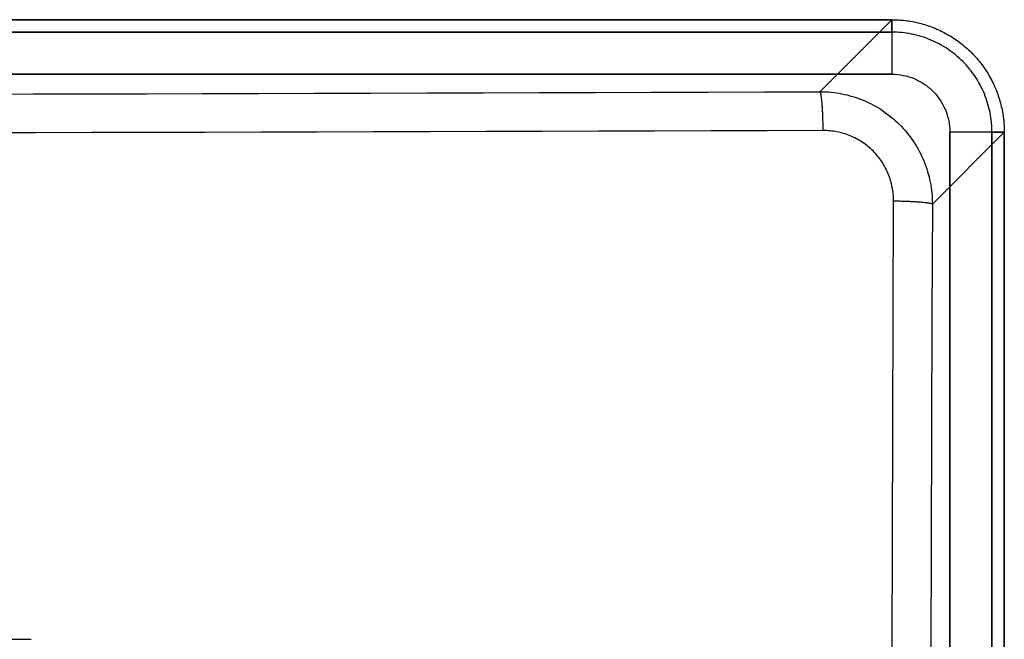
# Model space of a CAD drawing. Units: millimetres. Extents: x -205 to 205, y -205 to 205.
# Drawn here: x 135 to 205, y 161 to 205 of the extents above; entities that cross this region are included whole.
import ezdxf

# ---------------------------------------------------------------- set-up
doc = ezdxf.new("R2010")
doc.units = ezdxf.units.MM
doc.layers.get('0').update_dxf_attribs({"linetype": 'CONTINUOUS'})

msp = doc.modelspace()

# ---------------------------------------------------------------- linework, layer by layer
for p, q in [((197.008, 205), (-197.008, 205)), ((-197.008, 205), (197.008, 205)), ((-197.008, 205, -3), (197.008, 205, -3)), ((197.008, 205, -3), (-197.008, 205, -3)), ((191.893, 199.885, 117.149), (197.008, 205)), ((197.008, 205), (191.893, 199.885, 117.149)), ((197.008, 204.121, -23.131), (197.008, 205, -3)), ((197.008, 205, -3), (197.008, 204.121, -23.131)), ((197.008, 204.121, -23.131), (-197.008, 204.121, -23.131)), ((-197.008, 204.121, -23.131), (197.008, 204.121, -23.131)), ((-197.008, 201.124, -26), (197.008, 201.124, -26)), ((197.008, 201.124, -26), (-197.008, 201.124, -26)), ((205, 197.008), (199.885, 191.893, 117.149)), ((199.885, 191.893, 117.149), (205, 197.008)), ((201.124, 197.008, -26), (201.124, -197.008, -26)), ((201.124, -197.008, -26), (201.124, 197.008, -26)), ((205, 197.008, -3), (204.121, 197.008, -23.131)), ((204.121, -197.008, -23.131), (204.121, 197.008, -23.131)), ((204.121, 197.008, -23.131), (205, 197.008, -3)), ((204.121, 197.008, -23.131), (204.121, -197.008, -23.131)), ((205, -197.008), (205, 197.008)), ((205, 197.008), (205, -197.008)), ((205, 197.008, -3), (205, -197.008, -3)), ((205, -197.008, -3), (205, 197.008, -3))]:
    msp.add_line(p, q)
for points in [[(197.008, 204.121, -23.131), (197.008, 204.115, -23.226), (197.008, 204.107, -23.321), (197.008, 204.095, -23.416), (197.008, 204.08, -23.51), (197.008, 204.062, -23.604), (197.008, 204.042, -23.697), (197.008, 204.018, -23.79), (197.008, 203.992, -23.881), (197.008, 203.962, -23.972), (197.008, 203.93, -24.062), (197.008, 203.895, -24.151), (197.008, 203.857, -24.238), (197.008, 203.816, -24.324), (197.008, 203.772, -24.409), (197.008, 203.726, -24.493), (197.008, 203.677, -24.575), (197.008, 203.626, -24.655), (197.008, 203.572, -24.734), (197.008, 203.516, -24.811), (197.008, 203.457, -24.886), (197.008, 203.396, -24.96), (197.008, 203.332, -25.031), (197.008, 203.266, -25.1), (197.008, 203.198, -25.167), (197.008, 203.128, -25.232), (197.008, 203.056, -25.295), (197.008, 202.982, -25.355), (197.008, 202.907, -25.413), (197.008, 202.829, -25.468), (197.008, 202.75, -25.521), (197.008, 202.669, -25.572), (197.008, 202.586, -25.62), (197.008, 202.502, -25.665), (197.008, 202.416, -25.707), (197.008, 202.33, -25.747), (197.008, 202.242, -25.784), (197.008, 202.153, -25.818), (197.008, 202.062, -25.849), (197.008, 201.971, -25.878), (197.008, 201.879, -25.903), (197.008, 201.787, -25.926), (197.008, 201.693, -25.946), (197.008, 201.599, -25.962), (197.008, 201.505, -25.976), (197.008, 201.41, -25.986), (197.008, 201.315, -25.994), (197.008, 201.219, -25.998), (197.008, 201.124, -26)], [(197.008, 204.121, -23.131), (197.008, 204.115, -23.226), (197.008, 204.107, -23.321), (197.008, 204.095, -23.416), (197.008, 204.08, -23.51), (197.008, 204.062, -23.604), (197.008, 204.042, -23.697), (197.008, 204.018, -23.79), (197.008, 203.992, -23.881), (197.008, 203.962, -23.972), (197.008, 203.93, -24.062), (197.008, 203.895, -24.151), (197.008, 203.857, -24.238), (197.008, 203.816, -24.324), (197.008, 203.772, -24.409), (197.008, 203.726, -24.493), (197.008, 203.677, -24.575), (197.008, 203.626, -24.655), (197.008, 203.572, -24.734), (197.008, 203.516, -24.811), (197.008, 203.457, -24.886), (197.008, 203.396, -24.96), (197.008, 203.332, -25.031), (197.008, 203.266, -25.1), (197.008, 203.198, -25.167), (197.008, 203.128, -25.232), (197.008, 203.056, -25.295), (197.008, 202.982, -25.355), (197.008, 202.907, -25.413), (197.008, 202.829, -25.468), (197.008, 202.75, -25.521), (197.008, 202.669, -25.572), (197.008, 202.586, -25.62), (197.008, 202.502, -25.665), (197.008, 202.416, -25.707), (197.008, 202.33, -25.747), (197.008, 202.242, -25.784), (197.008, 202.153, -25.818), (197.008, 202.062, -25.849), (197.008, 201.971, -25.878), (197.008, 201.879, -25.903), (197.008, 201.787, -25.926), (197.008, 201.693, -25.946), (197.008, 201.599, -25.962), (197.008, 201.505, -25.976), (197.008, 201.41, -25.986), (197.008, 201.315, -25.994), (197.008, 201.219, -25.998), (197.008, 201.124, -26)], [(131.996, 199.714, 121.068), (135.992, 199.724, 120.852), (139.987, 199.733, 120.629), (143.983, 199.743, 120.4), (147.977, 199.754, 120.165), (151.972, 199.764, 119.923), (155.966, 199.775, 119.674), (159.96, 199.786, 119.419), (163.953, 199.797, 119.158), (167.946, 199.809, 118.89), (171.938, 199.821, 118.616), (175.93, 199.833, 118.336), (179.921, 199.846, 118.049), (183.912, 199.859, 117.755), (187.903, 199.872, 117.455), (191.893, 199.885, 117.149)], [(131.996, 199.714, 121.068), (135.992, 199.724, 120.852), (139.987, 199.733, 120.629), (143.983, 199.743, 120.4), (147.977, 199.754, 120.165), (151.972, 199.764, 119.923), (155.966, 199.775, 119.674), (159.96, 199.786, 119.419), (163.953, 199.797, 119.158), (167.946, 199.809, 118.89), (171.938, 199.821, 118.616), (175.93, 199.833, 118.336), (179.921, 199.846, 118.049), (183.912, 199.859, 117.755), (187.903, 199.872, 117.455), (191.893, 199.885, 117.149)], [(192.123, 197.125, 120), (192.122, 197.215, 119.991), (192.121, 197.305, 119.98), (192.12, 197.394, 119.966), (192.118, 197.483, 119.95), (192.116, 197.571, 119.931), (192.114, 197.659, 119.909), (192.112, 197.746, 119.884), (192.11, 197.833, 119.857), (192.107, 197.918, 119.828), (192.104, 198.003, 119.795), (192.101, 198.086, 119.761), (192.098, 198.169, 119.723), (192.095, 198.25, 119.684), (192.091, 198.33, 119.641), (192.088, 198.409, 119.597), (192.084, 198.486, 119.55), (192.08, 198.562, 119.501), (192.075, 198.636, 119.449), (192.071, 198.709, 119.396), (192.067, 198.78, 119.34), (192.062, 198.849, 119.282), (192.057, 198.917, 119.222), (192.052, 198.983, 119.16), (192.047, 199.047, 119.096), (192.041, 199.108, 119.03), (192.036, 199.168, 118.962), (192.03, 199.226, 118.893), (192.025, 199.282, 118.822), (192.019, 199.335, 118.749), (192.013, 199.386, 118.675), (192.007, 199.435, 118.599), (192.001, 199.482, 118.521), (191.994, 199.526, 118.443), (191.988, 199.568, 118.363), (191.982, 199.608, 118.281), (191.975, 199.645, 118.199), (191.968, 199.679, 118.116), (191.962, 199.711, 118.031), (191.955, 199.74, 117.946), (191.948, 199.767, 117.86), (191.941, 199.791, 117.773), (191.935, 199.813, 117.685), (191.928, 199.832, 117.597), (191.921, 199.848, 117.508), (191.914, 199.861, 117.419), (191.907, 199.872, 117.329), (191.9, 199.88, 117.239), (191.893, 199.885, 117.149)], [(192.123, 197.125, 120), (192.122, 197.215, 119.991), (192.121, 197.305, 119.98), (192.12, 197.394, 119.966), (192.118, 197.483, 119.95), (192.116, 197.571, 119.931), (192.114, 197.659, 119.909), (192.112, 197.746, 119.884), (192.11, 197.833, 119.857), (192.107, 197.918, 119.828), (192.104, 198.003, 119.795), (192.101, 198.086, 119.761), (192.098, 198.169, 119.723), (192.095, 198.25, 119.684), (192.091, 198.33, 119.641), (192.088, 198.409, 119.597), (192.084, 198.486, 119.55), (192.08, 198.562, 119.501), (192.075, 198.636, 119.449), (192.071, 198.709, 119.396), (192.067, 198.78, 119.34), (192.062, 198.849, 119.282), (192.057, 198.917, 119.222), (192.052, 198.983, 119.16), (192.047, 199.047, 119.096), (192.041, 199.108, 119.03), (192.036, 199.168, 118.962), (192.03, 199.226, 118.893), (192.025, 199.282, 118.822), (192.019, 199.335, 118.749), (192.013, 199.386, 118.675), (192.007, 199.435, 118.599), (192.001, 199.482, 118.521), (191.994, 199.526, 118.443), (191.988, 199.568, 118.363), (191.982, 199.608, 118.281), (191.975, 199.645, 118.199), (191.968, 199.679, 118.116), (191.962, 199.711, 118.031), (191.955, 199.74, 117.946), (191.948, 199.767, 117.86), (191.941, 199.791, 117.773), (191.935, 199.813, 117.685), (191.928, 199.832, 117.597), (191.921, 199.848, 117.508), (191.914, 199.861, 117.419), (191.907, 199.872, 117.329), (191.9, 199.88, 117.239), (191.893, 199.885, 117.149)], [(192.123, 197.125, 120), (188.129, 197.111, 120.307), (184.133, 197.098, 120.607), (180.137, 197.085, 120.901), (176.141, 197.073, 121.188), (172.145, 197.06, 121.469), (168.147, 197.048, 121.743), (164.15, 197.037, 122.011), (160.152, 197.025, 122.273), (156.153, 197.014, 122.528), (152.155, 197.003, 122.777), (148.155, 196.993, 123.019), (144.156, 196.982, 123.255), (140.156, 196.972, 123.484), (136.155, 196.963, 123.707), (132.155, 196.953, 123.923)], [(192.123, 197.125, 120), (188.129, 197.111, 120.307), (184.133, 197.098, 120.607), (180.137, 197.085, 120.901), (176.141, 197.073, 121.188), (172.145, 197.06, 121.469), (168.147, 197.048, 121.743), (164.15, 197.037, 122.011), (160.152, 197.025, 122.273), (156.153, 197.014, 122.528), (152.155, 197.003, 122.777), (148.155, 196.993, 123.019), (144.156, 196.982, 123.255), (140.156, 196.972, 123.484), (136.155, 196.963, 123.707), (132.155, 196.953, 123.923)], [(204.121, 197.008, -23.131), (204.115, 197.008, -23.226), (204.107, 197.008, -23.321), (204.095, 197.008, -23.416), (204.08, 197.008, -23.51), (204.062, 197.008, -23.604), (204.042, 197.008, -23.697), (204.018, 197.008, -23.79), (203.992, 197.008, -23.881), (203.962, 197.008, -23.972), (203.93, 197.008, -24.062), (203.895, 197.008, -24.151), (203.857, 197.008, -24.238), (203.816, 197.008, -24.324), (203.772, 197.008, -24.409), (203.726, 197.008, -24.493), (203.677, 197.008, -24.575), (203.626, 197.008, -24.655), (203.572, 197.008, -24.734), (203.516, 197.008, -24.811), (203.457, 197.008, -24.886), (203.396, 197.008, -24.96), (203.332, 197.008, -25.031), (203.266, 197.008, -25.1), (203.198, 197.008, -25.167), (203.128, 197.008, -25.232), (203.056, 197.008, -25.295), (202.982, 197.008, -25.355), (202.907, 197.008, -25.413), (202.829, 197.008, -25.468), (202.75, 197.008, -25.521), (202.669, 197.008, -25.572), (202.586, 197.008, -25.62), (202.502, 197.008, -25.665), (202.416, 197.008, -25.707), (202.33, 197.008, -25.747), (202.242, 197.008, -25.784), (202.153, 197.008, -25.818), (202.062, 197.008, -25.849), (201.971, 197.008, -25.878), (201.879, 197.008, -25.903), (201.787, 197.008, -25.926), (201.693, 197.008, -25.946), (201.599, 197.008, -25.962), (201.505, 197.008, -25.976), (201.41, 197.008, -25.986), (201.315, 197.008, -25.994), (201.219, 197.008, -25.998), (201.124, 197.008, -26)], [(204.121, 197.008, -23.131), (204.115, 197.008, -23.226), (204.107, 197.008, -23.321), (204.095, 197.008, -23.416), (204.08, 197.008, -23.51), (204.062, 197.008, -23.604), (204.042, 197.008, -23.697), (204.018, 197.008, -23.79), (203.992, 197.008, -23.881), (203.962, 197.008, -23.972), (203.93, 197.008, -24.062), (203.895, 197.008, -24.151), (203.857, 197.008, -24.238), (203.816, 197.008, -24.324), (203.772, 197.008, -24.409), (203.726, 197.008, -24.493), (203.677, 197.008, -24.575), (203.626, 197.008, -24.655), (203.572, 197.008, -24.734), (203.516, 197.008, -24.811), (203.457, 197.008, -24.886), (203.396, 197.008, -24.96), (203.332, 197.008, -25.031), (203.266, 197.008, -25.1), (203.198, 197.008, -25.167), (203.128, 197.008, -25.232), (203.056, 197.008, -25.295), (202.982, 197.008, -25.355), (202.907, 197.008, -25.413), (202.829, 197.008, -25.468), (202.75, 197.008, -25.521), (202.669, 197.008, -25.572), (202.586, 197.008, -25.62), (202.502, 197.008, -25.665), (202.416, 197.008, -25.707), (202.33, 197.008, -25.747), (202.242, 197.008, -25.784), (202.153, 197.008, -25.818), (202.062, 197.008, -25.849), (201.971, 197.008, -25.878), (201.879, 197.008, -25.903), (201.787, 197.008, -25.926), (201.693, 197.008, -25.946), (201.599, 197.008, -25.962), (201.505, 197.008, -25.976), (201.41, 197.008, -25.986), (201.315, 197.008, -25.994), (201.219, 197.008, -25.998), (201.124, 197.008, -26)], [(196.868, 88.126, 125.878), (196.881, 96.134, 125.581), (196.895, 104.14, 125.258), (196.91, 112.146, 124.909), (196.927, 120.15, 124.534), (196.944, 128.154, 124.133), (196.963, 136.155, 123.707), (196.982, 144.156, 123.255), (197.003, 152.155, 122.777), (197.025, 160.152, 122.273), (197.048, 168.147, 121.743), (197.073, 176.141, 121.188), (197.098, 184.133, 120.607), (197.125, 192.123, 120)], [(196.868, 88.126, 125.878), (196.881, 96.134, 125.581), (196.895, 104.14, 125.258), (196.91, 112.146, 124.909), (196.927, 120.15, 124.534), (196.944, 128.154, 124.133), (196.963, 136.155, 123.707), (196.982, 144.156, 123.255), (197.003, 152.155, 122.777), (197.025, 160.152, 122.273), (197.048, 168.147, 121.743), (197.073, 176.141, 121.188), (197.098, 184.133, 120.607), (197.125, 192.123, 120)], [(197.125, 192.123, 120), (197.215, 192.122, 119.991), (197.305, 192.121, 119.98), (197.394, 192.12, 119.966), (197.483, 192.118, 119.95), (197.571, 192.116, 119.931), (197.659, 192.114, 119.909), (197.746, 192.112, 119.884), (197.833, 192.11, 119.857), (197.918, 192.107, 119.828), (198.003, 192.104, 119.795), (198.086, 192.101, 119.761), (198.169, 192.098, 119.723), (198.25, 192.095, 119.684), (198.33, 192.091, 119.641), (198.409, 192.088, 119.597), (198.486, 192.084, 119.55), (198.562, 192.08, 119.501), (198.636, 192.075, 119.449), (198.709, 192.071, 119.396), (198.78, 192.067, 119.34), (198.849, 192.062, 119.282), (198.917, 192.057, 119.222), (198.983, 192.052, 119.16), (199.047, 192.047, 119.096), (199.108, 192.041, 119.03), (199.168, 192.036, 118.962), (199.226, 192.03, 118.893), (199.282, 192.025, 118.822), (199.335, 192.019, 118.749), (199.386, 192.013, 118.675), (199.435, 192.007, 118.599), (199.482, 192.001, 118.521), (199.526, 191.994, 118.443), (199.568, 191.988, 118.363), (199.608, 191.982, 118.281), (199.645, 191.975, 118.199), (199.679, 191.968, 118.116), (199.711, 191.962, 118.031), (199.74, 191.955, 117.946), (199.767, 191.948, 117.86), (199.791, 191.941, 117.773), (199.813, 191.935, 117.685), (199.832, 191.928, 117.597), (199.848, 191.921, 117.508), (199.861, 191.914, 117.419), (199.872, 191.907, 117.329), (199.88, 191.9, 117.239), (199.885, 191.893, 117.149)], [(197.125, 192.123, 120), (197.215, 192.122, 119.991), (197.305, 192.121, 119.98), (197.394, 192.12, 119.966), (197.483, 192.118, 119.95), (197.571, 192.116, 119.931), (197.659, 192.114, 119.909), (197.746, 192.112, 119.884), (197.833, 192.11, 119.857), (197.918, 192.107, 119.828), (198.003, 192.104, 119.795), (198.086, 192.101, 119.761), (198.169, 192.098, 119.723), (198.25, 192.095, 119.684), (198.33, 192.091, 119.641), (198.409, 192.088, 119.597), (198.486, 192.084, 119.55), (198.562, 192.08, 119.501), (198.636, 192.075, 119.449), (198.709, 192.071, 119.396), (198.78, 192.067, 119.34), (198.849, 192.062, 119.282), (198.917, 192.057, 119.222), (198.983, 192.052, 119.16), (199.047, 192.047, 119.096), (199.108, 192.041, 119.03), (199.168, 192.036, 118.962), (199.226, 192.03, 118.893), (199.282, 192.025, 118.822), (199.335, 192.019, 118.749), (199.386, 192.013, 118.675), (199.435, 192.007, 118.599), (199.482, 192.001, 118.521), (199.526, 191.994, 118.443), (199.568, 191.988, 118.363), (199.608, 191.982, 118.281), (199.645, 191.975, 118.199), (199.679, 191.968, 118.116), (199.711, 191.962, 118.031), (199.74, 191.955, 117.946), (199.767, 191.948, 117.86), (199.791, 191.941, 117.773), (199.813, 191.935, 117.685), (199.832, 191.928, 117.597), (199.848, 191.921, 117.508), (199.861, 191.914, 117.419), (199.872, 191.907, 117.329), (199.88, 191.9, 117.239), (199.885, 191.893, 117.149)], [(199.885, 191.893, 117.149), (199.859, 183.912, 117.755), (199.833, 175.93, 118.336), (199.809, 167.946, 118.89), (199.786, 159.96, 119.419), (199.764, 151.972, 119.923), (199.743, 143.983, 120.4), (199.724, 135.992, 120.852), (199.705, 128, 121.278), (199.687, 120.006, 121.678), (199.671, 112.011, 122.052), (199.656, 104.016, 122.4), (199.642, 96.018, 122.723), (199.629, 88.02, 123.02)], [(199.885, 191.893, 117.149), (199.859, 183.912, 117.755), (199.833, 175.93, 118.336), (199.809, 167.946, 118.89), (199.786, 159.96, 119.419), (199.764, 151.972, 119.923), (199.743, 143.983, 120.4), (199.724, 135.992, 120.852), (199.705, 128, 121.278), (199.687, 120.006, 121.678), (199.671, 112.011, 122.052), (199.656, 104.016, 122.4), (199.642, 96.018, 122.723), (199.629, 88.02, 123.02)], [(132.988, 160.966, 126.466), (135.815, 160.966, 126.313)], [(132.988, 160.966, 126.466), (135.815, 160.966, 126.313)]]:
    msp.add_polyline3d(points)
msp.add_rational_spline([(197.008, 205), (201.691, 205), (205, 201.691), (205, 197.008)], [1, 0.805186092854, 0.805186092854, 1], degree=3)
msp.add_rational_spline([(197.008, 205), (201.691, 205), (205, 201.691), (205, 197.008)], [1, 0.805186092854, 0.805186092854, 1], degree=3)
for points, knots in [([(204.121, 197.008, -23.131), (204.121, 197.123, -23.131), (204.118, 197.242, -23.131), (204.107, 197.475, -23.131), (204.098, 197.591, -23.131), (204.064, 197.937, -23.131), (204.03, 198.167, -23.131), (203.939, 198.621, -23.131), (203.883, 198.847, -23.131), (203.748, 199.293, -23.131), (203.669, 199.516, -23.131), (203.402, 200.161, -23.131), (203.183, 200.57, -23.131), (202.668, 201.343, -23.131), (202.368, 201.709, -23.131), (201.712, 202.365, -23.131), (201.354, 202.659, -23.131), (200.771, 203.049, -23.131), (200.569, 203.17, -23.131), (200.159, 203.39, -23.131), (199.95, 203.489, -23.131), (199.308, 203.755, -23.131), (198.861, 203.891, -23.131), (197.942, 204.075, -23.131), (197.477, 204.121, -23.131), (197.008, 204.121, -23.131)], [-0.00000006, -0.00000006, -0.00000006, -0.00000006, 0.00034733, 0.00034733, 0.00069472, 0.00069472, 0.00138951, 0.00138951, 0.00208429, 0.00208429, 0.00277907, 0.00277907, 0.00416864, 0.00416864, 0.0055582, 0.0055582, 0.00694777, 0.00694777, 0.00764255, 0.00764255, 0.00833733, 0.00833733, 0.0097269, 0.0097269, 0.01111647, 0.01111647, 0.01111647, 0.01111647]), ([(204.121, 197.008, -23.131), (204.121, 197.123, -23.131), (204.118, 197.242, -23.131), (204.107, 197.475, -23.131), (204.098, 197.591, -23.131), (204.064, 197.937, -23.131), (204.03, 198.167, -23.131), (203.939, 198.621, -23.131), (203.883, 198.847, -23.131), (203.748, 199.293, -23.131), (203.669, 199.516, -23.131), (203.402, 200.161, -23.131), (203.183, 200.57, -23.131), (202.668, 201.343, -23.131), (202.368, 201.709, -23.131), (201.712, 202.365, -23.131), (201.354, 202.659, -23.131), (200.771, 203.049, -23.131), (200.569, 203.17, -23.131), (200.159, 203.39, -23.131), (199.95, 203.489, -23.131), (199.308, 203.755, -23.131), (198.861, 203.891, -23.131), (197.942, 204.075, -23.131), (197.477, 204.121, -23.131), (197.008, 204.121, -23.131)], [-0.00000006, -0.00000006, -0.00000006, -0.00000006, 0.00034733, 0.00034733, 0.00069472, 0.00069472, 0.00138951, 0.00138951, 0.00208429, 0.00208429, 0.00277907, 0.00277907, 0.00416864, 0.00416864, 0.0055582, 0.0055582, 0.00694777, 0.00694777, 0.00764255, 0.00764255, 0.00833733, 0.00833733, 0.0097269, 0.0097269, 0.01111647, 0.01111647, 0.01111647, 0.01111647]), ([(197.008, 201.124, -26), (197.279, 201.124, -26), (197.548, 201.097, -26), (198.08, 200.991, -26), (198.339, 200.912, -26), (198.834, 200.707, -26), (199.073, 200.579, -26), (199.523, 200.278, -26), (199.73, 200.108, -26), (200.11, 199.729, -26), (200.283, 199.517, -26), (200.581, 199.069, -26), (200.708, 198.833, -26), (200.914, 198.335, -26), (200.993, 198.073, -26), (201.097, 197.547, -26), (201.124, 197.28, -26), (201.124, 197.008, -26)], [0, 0, 0, 0, 0.000810255, 0.000810255, 0.00162051, 0.00162051, 0.002430765, 0.002430765, 0.00324102, 0.00324102, 0.004051275, 0.004051275, 0.004861529, 0.004861529, 0.005671785, 0.005671785, 0.00648204, 0.00648204, 0.00648204, 0.00648204]), ([(197.008, 201.124, -26), (197.279, 201.124, -26), (197.548, 201.097, -26), (198.08, 200.991, -26), (198.339, 200.912, -26), (198.834, 200.707, -26), (199.073, 200.579, -26), (199.523, 200.278, -26), (199.73, 200.108, -26), (200.11, 199.729, -26), (200.283, 199.517, -26), (200.581, 199.069, -26), (200.708, 198.833, -26), (200.914, 198.335, -26), (200.993, 198.073, -26), (201.097, 197.547, -26), (201.124, 197.28, -26), (201.124, 197.008, -26)], [0, 0, 0, 0, 0.000810255, 0.000810255, 0.00162051, 0.00162051, 0.002430765, 0.002430765, 0.00324102, 0.00324102, 0.004051275, 0.004051275, 0.004861529, 0.004861529, 0.005671785, 0.005671785, 0.00648204, 0.00648204, 0.00648204, 0.00648204]), ([(191.893, 199.885, 117.149), (192.421, 199.886, 117.132), (192.94, 199.835, 117.117), (193.706, 199.684, 117.097), (193.96, 199.621, 117.091), (194.462, 199.47, 117.08), (194.712, 199.381, 117.074), (195.438, 199.082, 117.061), (195.897, 198.837, 117.054), (196.767, 198.258, 117.044), (197.179, 197.921, 117.042), (197.917, 197.183, 117.042), (198.248, 196.781, 117.044), (198.686, 196.125, 117.051), (198.822, 195.898, 117.054), (199.068, 195.437, 117.061), (199.29, 194.965, 117.069), (199.466, 194.474, 117.079), (199.618, 193.973, 117.091), (199.682, 193.717, 117.097), (199.835, 192.942, 117.117), (199.886, 192.421, 117.132), (199.885, 191.893, 117.149)], [0, 0, 0, 0, 0.00156203, 0.00156203, 0.00234305, 0.00234305, 0.00312406, 0.00312406, 0.00468609, 0.00468609, 0.00624812, 0.00624812, 0.00781015, 0.00781015, 0.00859117, 0.00859117, 0.00937218, 0.0101532, 0.0101532, 0.01093422, 0.01093422, 0.01249625, 0.01249625, 0.01249625, 0.01249625]), ([(191.893, 199.885, 117.149), (192.421, 199.886, 117.132), (192.94, 199.835, 117.117), (193.706, 199.684, 117.097), (193.96, 199.621, 117.091), (194.462, 199.47, 117.08), (194.712, 199.381, 117.074), (195.438, 199.082, 117.061), (195.897, 198.837, 117.054), (196.767, 198.258, 117.044), (197.179, 197.921, 117.042), (197.917, 197.183, 117.042), (198.248, 196.781, 117.044), (198.686, 196.125, 117.051), (198.822, 195.898, 117.054), (199.068, 195.437, 117.061), (199.29, 194.965, 117.069), (199.466, 194.474, 117.079), (199.618, 193.973, 117.091), (199.682, 193.717, 117.097), (199.835, 192.942, 117.117), (199.886, 192.421, 117.132), (199.885, 191.893, 117.149)], [0, 0, 0, 0, 0.00156203, 0.00156203, 0.00234305, 0.00234305, 0.00312406, 0.00312406, 0.00468609, 0.00468609, 0.00624812, 0.00624812, 0.00781015, 0.00781015, 0.00859117, 0.00859117, 0.00937218, 0.0101532, 0.0101532, 0.01093422, 0.01093422, 0.01249625, 0.01249625, 0.01249625, 0.01249625]), ([(197.125, 192.123, 120), (197.126, 192.453, 119.974), (197.095, 192.78, 119.951), (196.968, 193.426, 119.911), (196.873, 193.742, 119.894), (196.625, 194.345, 119.867), (196.47, 194.637, 119.856), (196.105, 195.185, 119.842), (195.897, 195.438, 119.839), (195.435, 195.9, 119.839), (195.177, 196.111, 119.842), (194.631, 196.473, 119.856), (194.343, 196.626, 119.867), (193.888, 196.813, 119.888), (193.731, 196.868, 119.895), (193.417, 196.962, 119.912), (193.258, 197.001, 119.922), (192.778, 197.095, 119.952), (192.453, 197.126, 119.974), (192.123, 197.125, 120)], [0, 0, 0, 0, 0.000986279, 0.000986279, 0.001972558, 0.001972558, 0.002958837, 0.002958837, 0.003945116, 0.003945116, 0.004931395, 0.004931395, 0.005917674, 0.005917674, 0.006410814, 0.006410814, 0.006903954, 0.006903954, 0.007890233, 0.007890233, 0.007890233, 0.007890233]), ([(197.125, 192.123, 120), (197.126, 192.453, 119.974), (197.095, 192.78, 119.951), (196.968, 193.426, 119.911), (196.873, 193.742, 119.894), (196.625, 194.345, 119.867), (196.47, 194.637, 119.856), (196.105, 195.185, 119.842), (195.897, 195.438, 119.839), (195.435, 195.9, 119.839), (195.177, 196.111, 119.842), (194.631, 196.473, 119.856), (194.343, 196.626, 119.867), (193.888, 196.813, 119.888), (193.731, 196.868, 119.895), (193.417, 196.962, 119.912), (193.258, 197.001, 119.922), (192.778, 197.095, 119.952), (192.453, 197.126, 119.974), (192.123, 197.125, 120)], [0, 0, 0, 0, 0.000986279, 0.000986279, 0.001972558, 0.001972558, 0.002958837, 0.002958837, 0.003945116, 0.003945116, 0.004931395, 0.004931395, 0.005917674, 0.005917674, 0.006410814, 0.006410814, 0.006903954, 0.006903954, 0.007890233, 0.007890233, 0.007890233, 0.007890233])]:
    msp.add_open_spline(points, degree=3, knots=knots)

doc.saveas('drawing.dxf')
